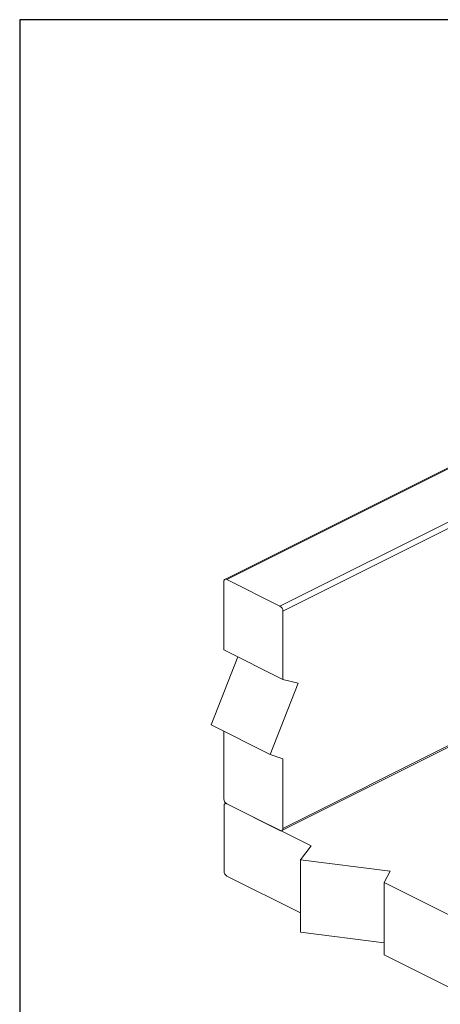
# Model space of a CAD drawing. Units: millimetres. Extents: x -1147 to -96, y -392 to 1094.
# Drawn here: x -1147 to -744, y 151 to 1094 of the extents above; entities that cross this region are included whole.
import ezdxf

# ---------------------------------------------------------------- set-up
doc = ezdxf.new("R2010")
doc.units = ezdxf.units.MM
doc.header["$MEASUREMENT"] = 0
doc.layers.get('0').update_dxf_attribs({"linetype": 'CONTINUOUS', "lineweight": 15})
doc.layers.get('Defpoints').update_dxf_attribs({"linetype": 'CONTINUOUS'})

msp = doc.modelspace()

# ---------------------------------------------------------------- linework, layer by layer
at = {"color": 7, "linetype": 'Continuous', "lineweight": 20}
for p, q in [((-478.23, 794.38), (-950.67, 558.16)), ((-476.46, 794.26), (-948.88, 558.05)), ((-425.53, 768.79), (-897.94, 532.58)), ((-422.61, 763.95), (-895.11, 527.7)), ((-948.88, 558.05), (-897.94, 532.58)), ((-951.71, 556), (-951.71, 490.66)), ((-895.11, 462.37), (-895.11, 527.7)), ((-951.71, 490.66), (-895.11, 462.37)), ((-938.36, 483.99), (-963.79, 418.85)), ((-880.5, 458.93), (-895.11, 462.37)), ((-907.19, 390.55), (-880.5, 458.93)), ((-963.79, 418.85), (-907.19, 390.55)), ((-951.71, 412.81), (-951.71, 348.05)), ((-896.15, 317.58), (-731.42, 399.95)), ((-732.07, 401.27), (-895.11, 319.75)), ((-895.11, 386.47), (-907.19, 390.55)), ((-895.11, 319.75), (-895.11, 386.47)), ((-951.48, 341.28), (-951.48, 278.89)), ((-949.76, 343.78), (-950.44, 343.44)), ((-948.88, 343.17), (-897.94, 317.7)), ((-868.18, 303.09), (-948.65, 343.33)), ((-878.34, 289.81), (-868.18, 303.09)), ((-792.57, 278.9), (-878.34, 289.81)), ((-878.34, 220.49), (-878.34, 289.81)), ((-948.65, 274.01), (-878.34, 238.86)), ((-798.12, 268.07), (-792.57, 278.9)), ((-733.58, 235.8), (-798.12, 268.07)), ((-798.12, 198.75), (-798.12, 268.07)), ((-878.34, 220.49), (-798.12, 210.28)), ((-798.12, 198.75), (-733.58, 166.48))]:
    msp.add_line(p, q, dxfattribs=at)
at = {"color": 7, "linetype": 'Continuous', "lineweight": 20, "flags": 128}
for points in [[(-948.88, 558.05), (-949.43, 558.26), (-949.96, 558.33), (-950.45, 558.25), (-950.88, 558.04), (-951.23, 557.69), (-951.49, 557.22), (-951.65, 556.65), (-951.71, 556)], [(-948.65, 343.33), (-949.2, 343.54), (-949.73, 343.61), (-950.22, 343.53), (-950.65, 343.32), (-951, 342.97), (-951.27, 342.5), (-951.43, 341.93), (-951.48, 341.28)], [(-897.94, 317.7), (-897.39, 317.49), (-896.86, 317.42), (-896.37, 317.5), (-895.94, 317.71), (-895.59, 318.06), (-895.33, 318.53), (-895.17, 319.1), (-895.11, 319.75)]]:
    msp.add_lwpolyline(points, dxfattribs=at)
at = {"color": 7, "linetype": 'Continuous', "lineweight": 20}
for centre, start, end in [((-900.9, 527.6), 0.96782, 59.24215), ((-945.92, 348.15), 180.96782, 239.24215), ((-945.69, 278.99), 180.96782, 239.24215)]:
    msp.add_arc(centre, 5.79, start, end, dxfattribs=at)
at = {"layer": 'Defpoints'}
msp.add_lwpolyline([(-95.92, 1093.93), (-1147.1, 1093.93), (-1147.1, -391.5), (-96.91, -391.58)], close=True, dxfattribs=at)

doc.saveas('drawing.dxf')
